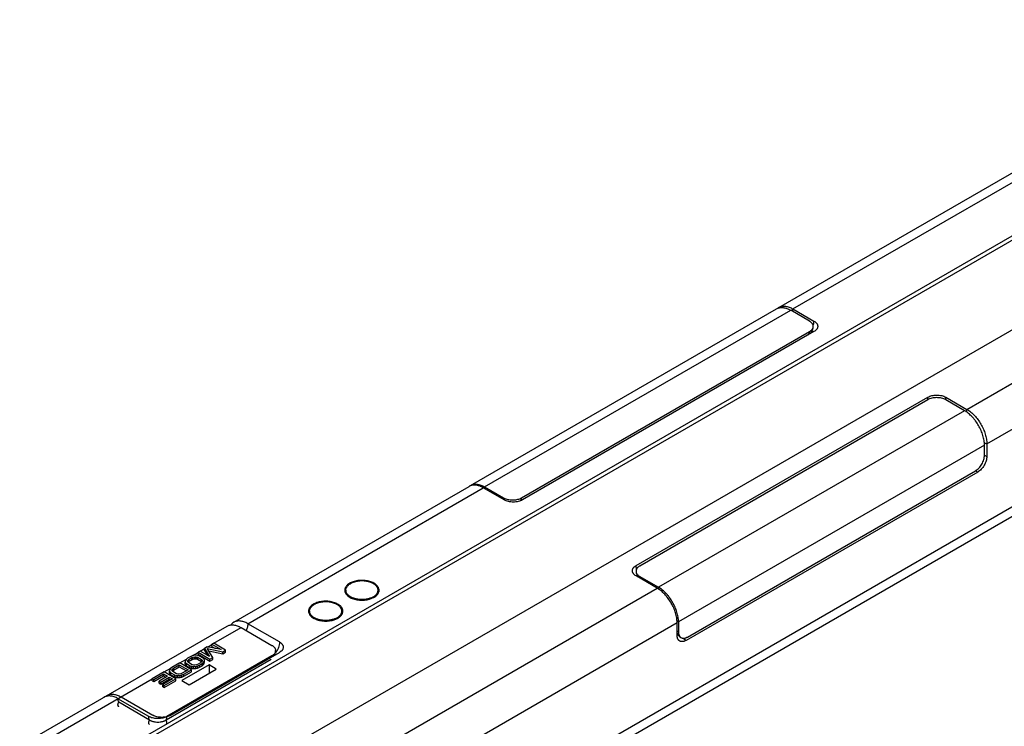
# Model space of a CAD drawing. Units: inches. Extents: x 0.4 to 16.6, y 0.6 to 10.4.
# Drawn here: x 12.2 to 13.5, y 7.8 to 8.7 of the extents above; entities that cross this region are included whole.
import ezdxf

# ---------------------------------------------------------------- set-up
doc = ezdxf.new("R2010")
doc.units = ezdxf.units.IN
doc.header["$LTSCALE"] = 0.935
doc.header["$MEASUREMENT"] = 0
doc.layers.get('0').update_dxf_attribs({"linetype": 'CONTINUOUS'})

msp = doc.modelspace()

# ---------------------------------------------------------------- linework, layer by layer
at = {"color": 7, "linetype": 'CONTINUOUS'}
for p, q in [((13.2046, 8.3515), (15.8899, 9.9019)), ((13.2227, 8.3497), (15.8971, 9.8938)), ((15.9309, 9.8446), (12.3407, 7.7718)), ((15.9311, 9.8391), (12.346, 7.7688)), ((16.0359, 9.784), (12.4457, 7.7112)), ((13.4468, 8.2204), (16.1212, 9.7645)), ((13.4724, 8.176), (16.1435, 9.7181)), ((12.4326, 7.4759), (16.2194, 9.6622)), ((12.4113, 7.4513), (16.2257, 9.6536)), ((12.8074, 8.1222), (13.2016, 8.3498)), ((12.8255, 8.1204), (13.2198, 8.348)), ((13.244, 8.334), (13.2198, 8.348)), ((13.2224, 8.3465), (13.2227, 8.3497)), ((13.2227, 8.3497), (13.2498, 8.3341)), ((12.873, 8.1064), (13.244, 8.3206)), ((13.2498, 8.3206), (12.8741, 8.1037)), ((13.0207, 8.0191), (13.3964, 8.236)), ((13.3965, 8.2336), (13.3964, 8.236)), ((13.4195, 8.2336), (13.4197, 8.236)), ((13.4197, 8.236), (13.4468, 8.2204)), ((13.3963, 8.2327), (13.0253, 8.0185)), ((13.4438, 8.2187), (13.4195, 8.2327)), ((13.4464, 8.2169), (13.4468, 8.2204)), ((13.4438, 8.2187), (13.0495, 7.9911)), ((13.4695, 8.1742), (13.0752, 7.9466)), ((13.4692, 8.1774), (13.4724, 8.176)), ((13.4695, 8.1613), (13.4695, 8.1742)), ((13.4724, 8.176), (13.4724, 8.1598)), ((13.4694, 8.1612), (13.4724, 8.1598)), ((13.4608, 8.1396), (13.0851, 7.9227)), ((13.0868, 7.927), (13.4578, 8.1412)), ((13.4587, 8.141), (13.4608, 8.1396)), ((12.5022, 7.946), (12.8056, 8.1212)), ((12.5204, 7.9442), (12.8237, 8.1194)), ((12.8508, 8.1037), (12.8237, 8.1194)), ((12.8255, 8.1204), (12.8498, 8.1064)), ((12.826, 8.118), (12.8255, 8.1204)), ((12.8498, 8.1064), (12.8516, 8.1055)), ((12.8503, 8.104), (12.8498, 8.1064)), ((13.0477, 7.99), (13.0207, 8.0057)), ((13.0253, 8.0051), (13.0495, 7.9911)), ((13.0258, 8.0027), (13.0253, 8.0051)), ((12.4795, 7.662), (13.0477, 7.99)), ((12.6465, 7.9862), (12.6458, 7.9846)), ((12.6466, 7.9873), (12.6466, 7.9836)), ((12.6493, 7.98), (12.6523, 7.978)), ((12.6514, 7.9797), (12.6499, 7.9808)), ((12.6821, 7.9789), (12.6834, 7.9797)), ((12.683, 7.9783), (12.6853, 7.9799)), ((12.6834, 7.9797), (12.6848, 7.9808)), ((12.6882, 7.9873), (12.6882, 7.9836)), ((12.689, 7.9847), (12.6883, 7.9862)), ((13.0501, 7.9884), (13.0495, 7.9911)), ((12.6771, 7.9759), (12.6802, 7.977)), ((12.6802, 7.977), (12.6824, 7.978)), ((12.5998, 7.9592), (12.5991, 7.9576)), ((12.5999, 7.9604), (12.5999, 7.9566)), ((12.6415, 7.9604), (12.6415, 7.9566)), ((12.6423, 7.9577), (12.6416, 7.9592)), ((12.5085, 7.6194), (13.0734, 7.9456)), ((12.5612, 7.9207), (12.5204, 7.9442)), ((12.6026, 7.9531), (12.6057, 7.9511)), ((12.6047, 7.9528), (12.6033, 7.9539)), ((12.6304, 7.9489), (12.6336, 7.95)), ((12.6336, 7.95), (12.6358, 7.951)), ((12.6354, 7.9519), (12.6367, 7.9528)), ((12.6364, 7.9514), (12.6386, 7.9529)), ((12.6367, 7.9528), (12.6382, 7.9539)), ((13.0732, 7.9484), (13.0752, 7.9466)), ((13.0734, 7.9294), (13.0734, 7.9456)), ((13.0752, 7.9466), (13.0752, 7.9337)), ((12.2265, 7.7868), (12.4936, 7.941)), ((12.4767, 7.919), (12.5117, 7.9392)), ((12.5117, 7.9392), (12.5514, 7.9163)), ((13.0733, 7.9353), (13.0752, 7.9337)), ((12.4684, 7.9142), (12.474, 7.9174)), ((12.4765, 7.9192), (12.474, 7.9177)), ((12.474, 7.915), (12.474, 7.9177)), ((12.474, 7.9177), (12.486, 7.9108)), ((12.4918, 7.9103), (12.4765, 7.9192)), ((12.4212, 7.8264), (12.5612, 7.9072)), ((12.4479, 7.9024), (12.4563, 7.9072)), ((12.4509, 7.9033), (12.4486, 7.9027)), ((12.4539, 7.9035), (12.4509, 7.9033)), ((12.4561, 7.9032), (12.4539, 7.9035)), ((12.4581, 7.9025), (12.4561, 7.9032)), ((12.4588, 7.909), (12.4563, 7.9075)), ((12.4563, 7.9048), (12.4563, 7.9075)), ((12.4563, 7.9075), (12.4716, 7.8987)), ((12.4563, 7.9048), (12.4716, 7.896)), ((12.4709, 7.902), (12.4588, 7.909)), ((12.459, 7.9088), (12.4647, 7.9121)), ((12.4681, 7.9143), (12.4647, 7.9124)), ((12.4647, 7.9124), (12.4709, 7.902)), ((12.4647, 7.9097), (12.4647, 7.9124)), ((12.4647, 7.9097), (12.4684, 7.9034)), ((12.4754, 7.9008), (12.468, 7.9124)), ((12.468, 7.9124), (12.488, 7.9081)), ((12.486, 7.9108), (12.4681, 7.9143)), ((12.47, 7.9093), (12.488, 7.9054)), ((12.474, 7.915), (12.4789, 7.9122)), ((12.488, 7.9081), (12.4918, 7.9103)), ((12.488, 7.9054), (12.488, 7.9081)), ((12.488, 7.9054), (12.4918, 7.9076)), ((12.4918, 7.9076), (12.4918, 7.9103)), ((12.5504, 7.8982), (12.415, 7.8201)), ((12.5514, 7.9029), (12.4161, 7.8247)), ((12.4327, 7.8939), (12.4226, 7.888)), ((12.4245, 7.8869), (12.4321, 7.8913)), ((12.4321, 7.8886), (12.4321, 7.8913)), ((12.4321, 7.8913), (12.4435, 7.8847)), ((12.448, 7.885), (12.4327, 7.8939)), ((12.4329, 7.8937), (12.4415, 7.8987)), ((12.4704, 7.8912), (12.4354, 7.8709)), ((12.44, 7.897), (12.4396, 7.8952)), ((12.4396, 7.8952), (12.4401, 7.894)), ((12.4396, 7.8925), (12.4396, 7.8952)), ((12.4396, 7.8925), (12.4401, 7.8913)), ((12.441, 7.8983), (12.44, 7.897)), ((12.4401, 7.8913), (12.4401, 7.894)), ((12.4401, 7.894), (12.4413, 7.8928)), ((12.4401, 7.8913), (12.4413, 7.8901)), ((12.4428, 7.8997), (12.441, 7.8983)), ((12.4413, 7.8901), (12.4413, 7.8928)), ((12.4413, 7.8928), (12.4462, 7.89)), ((12.4462, 7.9017), (12.4428, 7.8997)), ((12.4428, 7.8963), (12.4434, 7.8974)), ((12.4429, 7.8953), (12.4428, 7.8963)), ((12.4438, 7.8943), (12.4429, 7.8953)), ((12.4434, 7.8974), (12.4448, 7.8986)), ((12.4434, 7.8947), (12.4434, 7.8974)), ((12.4434, 7.8947), (12.4448, 7.8959)), ((12.4487, 7.8914), (12.4438, 7.8943)), ((12.4448, 7.8986), (12.4481, 7.9005)), ((12.4448, 7.8959), (12.4448, 7.8986)), ((12.4448, 7.8959), (12.4481, 7.8978)), ((12.4486, 7.9027), (12.4462, 7.9017)), ((12.4481, 7.9005), (12.4501, 7.9013)), ((12.4481, 7.8978), (12.4481, 7.9005)), ((12.4481, 7.8978), (12.4501, 7.8986)), ((12.4504, 7.8909), (12.4487, 7.8914)), ((12.4501, 7.9013), (12.4521, 7.9017)), ((12.4501, 7.8986), (12.4501, 7.9013)), ((12.4501, 7.8986), (12.4521, 7.899)), ((12.4522, 7.8909), (12.4504, 7.8909)), ((12.4521, 7.899), (12.4521, 7.9017)), ((12.4521, 7.9017), (12.4539, 7.9016)), ((12.4521, 7.899), (12.4539, 7.8989)), ((12.4542, 7.8912), (12.4522, 7.8909)), ((12.4539, 7.8989), (12.4539, 7.9016)), ((12.4539, 7.9016), (12.4556, 7.9011)), ((12.4539, 7.8989), (12.4556, 7.8984)), ((12.4562, 7.892), (12.4542, 7.8912)), ((12.4556, 7.8984), (12.4556, 7.9011)), ((12.4556, 7.9011), (12.4605, 7.8983)), ((12.4556, 7.8984), (12.4605, 7.8956)), ((12.4557, 7.8898), (12.4581, 7.8909)), ((12.4595, 7.8939), (12.4562, 7.892)), ((12.463, 7.8997), (12.4581, 7.9025)), ((12.4581, 7.8909), (12.4615, 7.8928)), ((12.4581, 7.8882), (12.4581, 7.8909)), ((12.4609, 7.8951), (12.4595, 7.8939)), ((12.4605, 7.8956), (12.4605, 7.8983)), ((12.4605, 7.8983), (12.4614, 7.8973)), ((12.4605, 7.8956), (12.4609, 7.8951)), ((12.4615, 7.8962), (12.4609, 7.8951)), ((12.4614, 7.8973), (12.4615, 7.8962)), ((12.4614, 7.896), (12.4614, 7.8973)), ((12.4615, 7.8928), (12.4633, 7.8942)), ((12.4615, 7.8901), (12.4615, 7.8928)), ((12.4615, 7.8901), (12.4633, 7.8915)), ((12.4642, 7.8985), (12.463, 7.8997)), ((12.4633, 7.8942), (12.4643, 7.8956)), ((12.4633, 7.8915), (12.4633, 7.8942)), ((12.4633, 7.8915), (12.4643, 7.8929)), ((12.4647, 7.8973), (12.4642, 7.8985)), ((12.4643, 7.8956), (12.4647, 7.8973)), ((12.4643, 7.8929), (12.4643, 7.8956)), ((12.4643, 7.8929), (12.4647, 7.8946)), ((12.4647, 7.8946), (12.4647, 7.8973)), ((12.4704, 7.8912), (12.4704, 7.8804)), ((12.4798, 7.8858), (12.4704, 7.8912)), ((12.4716, 7.8987), (12.4754, 7.9008)), ((12.4716, 7.896), (12.4716, 7.8987)), ((12.4716, 7.896), (12.4754, 7.8981)), ((12.4754, 7.8981), (12.4754, 7.9008)), ((12.5513, 7.9014), (12.5514, 7.9029)), ((12.4125, 7.8822), (12.3973, 7.8734)), ((12.3993, 7.8723), (12.4119, 7.8796)), ((12.4119, 7.8769), (12.4119, 7.8796)), ((12.4119, 7.8796), (12.4171, 7.8766)), ((12.4278, 7.8734), (12.4125, 7.8822)), ((12.4127, 7.8821), (12.4213, 7.887)), ((12.4198, 7.8853), (12.4194, 7.8836)), ((12.4194, 7.8836), (12.4198, 7.8823)), ((12.4194, 7.8809), (12.4194, 7.8836)), ((12.4194, 7.8809), (12.4198, 7.8796)), ((12.4208, 7.8866), (12.4198, 7.8853)), ((12.4198, 7.8796), (12.4198, 7.8823)), ((12.4198, 7.8823), (12.4211, 7.8811)), ((12.4198, 7.8796), (12.4211, 7.8784)), ((12.4226, 7.888), (12.4208, 7.8866)), ((12.4211, 7.8784), (12.4211, 7.8811)), ((12.4211, 7.8811), (12.4259, 7.8783)), ((12.4211, 7.8784), (12.4259, 7.8756)), ((12.4226, 7.8846), (12.4232, 7.8857)), ((12.4227, 7.8836), (12.4226, 7.8846)), ((12.4236, 7.8826), (12.4227, 7.8836)), ((12.4232, 7.8857), (12.4245, 7.8869)), ((12.4232, 7.8831), (12.4232, 7.8857)), ((12.4232, 7.8831), (12.4245, 7.8842)), ((12.4285, 7.8798), (12.4236, 7.8826)), ((12.4245, 7.8842), (12.4321, 7.8886)), ((12.4245, 7.8842), (12.4245, 7.8869)), ((12.4259, 7.8756), (12.4259, 7.8783)), ((12.4259, 7.8783), (12.428, 7.8776)), ((12.4302, 7.8793), (12.4285, 7.8798)), ((12.432, 7.8792), (12.4302, 7.8793)), ((12.4339, 7.8795), (12.432, 7.8792)), ((12.4321, 7.8886), (12.4412, 7.8834)), ((12.4331, 7.8776), (12.4355, 7.8782)), ((12.4359, 7.8803), (12.4339, 7.8795)), ((12.4355, 7.8782), (12.4379, 7.8792)), ((12.4355, 7.8755), (12.4355, 7.8782)), ((12.4435, 7.8847), (12.4359, 7.8803)), ((12.4379, 7.8792), (12.448, 7.885)), ((12.4379, 7.8765), (12.448, 7.8823)), ((12.4379, 7.8765), (12.4379, 7.8792)), ((12.4413, 7.8901), (12.4462, 7.8873)), ((12.4448, 7.8656), (12.4798, 7.8858)), ((12.4462, 7.8873), (12.4462, 7.89)), ((12.4462, 7.89), (12.4482, 7.8893)), ((12.4462, 7.8873), (12.4482, 7.8866)), ((12.448, 7.8823), (12.448, 7.885)), ((12.4482, 7.8866), (12.4482, 7.8893)), ((12.4482, 7.8893), (12.4504, 7.889)), ((12.4482, 7.8866), (12.4504, 7.8863)), ((12.4504, 7.889), (12.4534, 7.8892)), ((12.4504, 7.8863), (12.4504, 7.889)), ((12.4504, 7.8863), (12.4534, 7.8865)), ((12.4534, 7.8892), (12.4557, 7.8898)), ((12.4534, 7.8865), (12.4534, 7.8892)), ((12.4534, 7.8865), (12.4557, 7.8871)), ((12.4557, 7.8871), (12.4557, 7.8898)), ((12.4557, 7.8871), (12.4581, 7.8882)), ((12.4581, 7.8882), (12.4615, 7.8901)), ((12.2555, 7.7913), (12.3973, 7.8732)), ((12.3973, 7.8707), (12.3973, 7.8734)), ((12.3973, 7.8734), (12.3993, 7.8723)), ((12.3973, 7.8707), (12.3993, 7.8696)), ((12.3993, 7.8696), (12.4119, 7.8769)), ((12.3993, 7.8696), (12.3993, 7.8723)), ((12.4171, 7.8766), (12.4062, 7.8703)), ((12.4062, 7.8676), (12.4062, 7.8703)), ((12.4062, 7.8703), (12.4081, 7.8691)), ((12.4062, 7.8676), (12.4081, 7.8665)), ((12.4081, 7.8691), (12.4191, 7.8755)), ((12.4081, 7.8665), (12.4191, 7.8728)), ((12.4081, 7.8665), (12.4081, 7.8691)), ((12.4233, 7.873), (12.4107, 7.8657)), ((12.4107, 7.863), (12.4107, 7.8657)), ((12.4107, 7.8657), (12.4126, 7.8646)), ((12.4119, 7.8769), (12.4148, 7.8753)), ((12.4126, 7.8646), (12.4278, 7.8734)), ((12.4126, 7.8619), (12.4278, 7.8707)), ((12.4191, 7.8728), (12.4191, 7.8755)), ((12.4191, 7.8755), (12.4233, 7.873)), ((12.4191, 7.8728), (12.421, 7.8717)), ((12.4259, 7.8756), (12.428, 7.8749)), ((12.4278, 7.8707), (12.4278, 7.8734)), ((12.428, 7.8749), (12.428, 7.8776)), ((12.428, 7.8776), (12.4301, 7.8773)), ((12.428, 7.8749), (12.4301, 7.8747)), ((12.4301, 7.8773), (12.4331, 7.8776)), ((12.4301, 7.8747), (12.4301, 7.8773)), ((12.4301, 7.8747), (12.4331, 7.8749)), ((12.4331, 7.8749), (12.4331, 7.8776)), ((12.4331, 7.8749), (12.4355, 7.8755)), ((12.4354, 7.8709), (12.4448, 7.8656)), ((12.4355, 7.8755), (12.4379, 7.8765)), ((12.4107, 7.863), (12.4126, 7.8619)), ((12.4126, 7.8619), (12.4126, 7.8646)), ((12.3927, 7.8247), (12.3531, 7.8476)), ((12.3938, 7.8201), (12.3541, 7.843)), ((12.357, 7.8499), (12.3979, 7.8264)), ((12.4161, 7.8247), (12.4147, 7.824))]:
    msp.add_line(p, q, dxfattribs=at)
for centre, radius, start, end in [((13.2107, 8.341), 0.0122, 120.0271, 129.7582), ((13.4167, 8.2364), 0.0204, 188.0008, 190.0124), ((13.3993, 8.2364), 0.0204, 349.7148, 351.9925), ((13.4713, 8.157), 0.0204, 229.9878, 231.9996), ((12.8134, 8.1117), 0.0121, 120.0011, 122.7218), ((13.0369, 8.0131), 0.0165, 187.0445, 204.5626), ((13.0369, 8.0132), 0.0165, 204.5789, 212.331), ((12.6624, 7.9778), 0.0214, 118.4296, 119.9897), ((12.6549, 7.9882), 0.00977, 208.9925, 212.4793), ((12.6551, 7.9809), 0.0101, 147.0563, 148.7583), ((12.6549, 7.9836), 0.00827, 180.0025, 184.3347), ((12.6535, 7.9836), 0.00694, 179.9985, 184.7886), ((12.6553, 7.9885), 0.0103, 212.4563, 214.0575), ((12.6799, 7.9836), 0.00826, 356.1799, 359.9995), ((12.6812, 7.9836), 0.00695, 355.5815, 359.9948), ((12.6798, 7.9882), 0.00985, 327.9854, 330.7497), ((12.6158, 7.9509), 0.0214, 118.4296, 119.9897), ((12.6723, 7.9969), 0.0215, 298.1769, 299.9862), ((12.6082, 7.9612), 0.00977, 208.9925, 212.4793), ((12.6085, 7.954), 0.0101, 147.0563, 148.7583), ((12.6082, 7.9566), 0.00827, 180.0025, 184.3347), ((12.6069, 7.9566), 0.00694, 179.9985, 184.7886), ((12.6086, 7.9615), 0.0103, 212.4563, 214.0575), ((12.6332, 7.9566), 0.00826, 356.1799, 359.9995), ((12.6346, 7.9566), 0.00695, 355.5815, 359.9948), ((12.6332, 7.9613), 0.00985, 327.9854, 330.7497), ((12.6256, 7.97), 0.0215, 298.1769, 299.9862), ((13.088, 7.9397), 0.0165, 207.6282, 215.4468), ((13.088, 7.9397), 0.0165, 215.4662, 232.9539), ((12.5408, 7.9096), 0.0155, 337.0349, 342.8241), ((12.547, 7.9014), 0.0093, 16.6788, 23.3084), ((12.5408, 7.9096), 0.0154, 342.8246, 359.9918), ((12.4025, 7.8247), 0.0135, 358.3089, 0.0098)]:
    msp.add_arc(centre, radius, start, end, dxfattribs=at)
for points, knots in [([(13.2016, 8.3498), (13.2022, 8.3502), (13.2035, 8.3508), (13.2055, 8.3513), (13.2077, 8.3516), (13.21, 8.3515), (13.2124, 8.3511), (13.2148, 8.3504), (13.2173, 8.3494), (13.219, 8.3485), (13.2198, 8.348)], [0, 0, 0, 0, 0.108013, 0.218063, 0.332007, 0.451359, 0.577262, 0.710502, 0.851475, 1, 1, 1, 1]), ([(13.2046, 8.3515), (13.2052, 8.3519), (13.2065, 8.3525), (13.2085, 8.353), (13.2107, 8.3533), (13.213, 8.3532), (13.2154, 8.3528), (13.2178, 8.3521), (13.2203, 8.3511), (13.2219, 8.3502), (13.2227, 8.3497)], [0, 0, 0, 0, 0.108013, 0.218063, 0.332001, 0.451361, 0.57728, 0.710494, 0.851416, 1, 1, 1, 1]), ([(13.2488, 8.3266), (13.2488, 8.327), (13.2489, 8.3277), (13.2487, 8.3287), (13.2484, 8.3297), (13.2478, 8.3307), (13.2471, 8.3316), (13.2462, 8.3325), (13.2452, 8.3333), (13.2444, 8.3338), (13.244, 8.334)], [0, 0, 0, 0, 0.109036, 0.218906, 0.331995, 0.450325, 0.575482, 0.708565, 0.850135, 1, 1, 1, 1]), ([(13.244, 8.3206), (13.2447, 8.321), (13.2459, 8.3218), (13.2472, 8.3231), (13.2479, 8.3241), (13.2484, 8.325), (13.2487, 8.3258), (13.2488, 8.3264), (13.2488, 8.3266)], [0, 0, 0, 0, 0.286826, 0.546265, 0.666586, 0.781538, 0.892227, 1, 1, 1, 1]), ([(13.2446, 8.3175), (13.2452, 8.3182), (13.2462, 8.3195), (13.2475, 8.3217), (13.2484, 8.3241), (13.2487, 8.3258), (13.2488, 8.3266)], [0, 0, 0, 0, 0.249954, 0.499919, 0.750084, 1, 1, 1, 1]), ([(13.2488, 8.328), (13.2491, 8.329), (13.2496, 8.3311), (13.2498, 8.3331), (13.2498, 8.3341)], [0, 0, 0, 0, 0.519876, 1, 1, 1, 1]), ([(13.2498, 8.3341), (13.2505, 8.3337), (13.2516, 8.333), (13.2527, 8.3319), (13.2534, 8.3311), (13.254, 8.3302), (13.2543, 8.3293), (13.2546, 8.3283), (13.2546, 8.3277), (13.2546, 8.3274)], [0, 0, 0, 0, 0.289281, 0.422547, 0.548495, 0.667894, 0.78187, 0.891954, 1, 1, 1, 1]), ([(13.2546, 8.3274), (13.2546, 8.3271), (13.2546, 8.3264), (13.2543, 8.3255), (13.254, 8.3246), (13.2534, 8.3237), (13.2527, 8.3229), (13.2516, 8.3218), (13.2505, 8.3211), (13.2498, 8.3206)], [0, 0, 0, 0, 0.108047, 0.218131, 0.332106, 0.451505, 0.577452, 0.710718, 1, 1, 1, 1]), ([(13.2428, 8.3164), (13.2431, 8.317), (13.2436, 8.318), (13.2439, 8.3194), (13.244, 8.3202), (13.244, 8.3206)], [0, 0, 0, 0, 0.472561, 0.729335, 1, 1, 1, 1]), ([(13.4195, 8.2327), (13.4187, 8.2332), (13.417, 8.234), (13.4142, 8.2348), (13.4111, 8.2354), (13.4079, 8.2355), (13.4047, 8.2354), (13.4017, 8.2348), (13.3988, 8.234), (13.3971, 8.2332), (13.3963, 8.2327)], [0, 0, 0, 0, 0.114145, 0.237332, 0.366975, 0.500001, 0.633026, 0.762668, 0.885856, 1, 1, 1, 1]), ([(13.3964, 8.236), (13.3972, 8.2365), (13.3989, 8.2373), (13.4017, 8.2382), (13.4048, 8.2387), (13.408, 8.2389), (13.4112, 8.2387), (13.4143, 8.2382), (13.4171, 8.2373), (13.4189, 8.2365), (13.4197, 8.236)], [0, 0, 0, 0, 0.114157, 0.237324, 0.366975, 0.499999, 0.633024, 0.762675, 0.885842, 1, 1, 1, 1]), ([(13.4468, 8.2204), (13.4485, 8.2194), (13.452, 8.217), (13.4568, 8.2125), (13.4612, 8.2072), (13.465, 8.2013), (13.4682, 8.195), (13.4706, 8.1886), (13.4721, 8.1822), (13.4724, 8.178), (13.4724, 8.176)], [0, 0, 0, 0, 0.114157, 0.237325, 0.366975, 0.499999, 0.633023, 0.762674, 0.885842, 1, 1, 1, 1]), ([(13.4695, 8.1742), (13.4695, 8.1752), (13.4694, 8.1773), (13.469, 8.1803), (13.4684, 8.1835), (13.4675, 8.1867), (13.4664, 8.19), (13.4647, 8.1943), (13.462, 8.1996), (13.4588, 8.2045), (13.4559, 8.2082), (13.4537, 8.2108), (13.4513, 8.2131), (13.4488, 8.2152), (13.4464, 8.2171), (13.4446, 8.2182), (13.4438, 8.2187)], [0, 0, 0, 0, 0.055818, 0.114192, 0.17481, 0.23738, 0.301581, 0.367033, 0.500001, 0.632969, 0.698421, 0.762622, 0.825191, 0.885809, 0.944182, 1, 1, 1, 1]), ([(13.4578, 8.1412), (13.4586, 8.1417), (13.4602, 8.1428), (13.4624, 8.1448), (13.4644, 8.1472), (13.4661, 8.1498), (13.4675, 8.1527), (13.4686, 8.1556), (13.4693, 8.1585), (13.4695, 8.1604), (13.4695, 8.1613)], [0, 0, 0, 0, 0.114144, 0.237331, 0.366973, 0.499998, 0.633024, 0.762666, 0.885855, 1, 1, 1, 1]), ([(13.4724, 8.1598), (13.4724, 8.1589), (13.4723, 8.1569), (13.4716, 8.154), (13.4705, 8.1511), (13.4691, 8.1483), (13.4673, 8.1456), (13.4653, 8.1432), (13.4631, 8.1411), (13.4616, 8.14), (13.4608, 8.1396)], [0, 0, 0, 0, 0.114158, 0.237326, 0.366978, 0.500002, 0.633025, 0.762676, 0.885843, 1, 1, 1, 1]), ([(12.8237, 8.1194), (12.8229, 8.1198), (12.8213, 8.1207), (12.8188, 8.1217), (12.8163, 8.1224), (12.814, 8.1228), (12.8117, 8.1229), (12.8095, 8.1227), (12.8074, 8.1221), (12.8062, 8.1215), (12.8056, 8.1212)], [0, 0, 0, 0, 0.148584, 0.289506, 0.42272, 0.548639, 0.667999, 0.781937, 0.891987, 1, 1, 1, 1]), ([(12.8074, 8.1222), (12.808, 8.1226), (12.8092, 8.1231), (12.8113, 8.1237), (12.8135, 8.124), (12.8158, 8.1239), (12.8181, 8.1235), (12.8206, 8.1228), (12.8231, 8.1217), (12.8247, 8.1209), (12.8255, 8.1204)], [0, 0, 0, 0, 0.108013, 0.218063, 0.332007, 0.451359, 0.577262, 0.710502, 0.851475, 1, 1, 1, 1]), ([(12.8516, 8.1055), (12.8524, 8.1052), (12.8541, 8.1046), (12.8568, 8.104), (12.8597, 8.1036), (12.8626, 8.1036), (12.8655, 8.1039), (12.8682, 8.1044), (12.8707, 8.1052), (12.8723, 8.106), (12.873, 8.1064)], [0, 0, 0, 0, 0.119444, 0.245567, 0.376063, 0.508228, 0.639276, 0.766469, 0.887407, 1, 1, 1, 1]), ([(12.8719, 8.1026), (12.8721, 8.1028), (12.8724, 8.1036), (12.8728, 8.1049), (12.873, 8.1059), (12.873, 8.1064)], [0, 0, 0, 0, 0.232073, 0.602094, 1, 1, 1, 1]), ([(12.8741, 8.1037), (12.8733, 8.1033), (12.8716, 8.1025), (12.8687, 8.1016), (12.8657, 8.1011), (12.8625, 8.1009), (12.8593, 8.1011), (12.8562, 8.1016), (12.8533, 8.1025), (12.8516, 8.1033), (12.8508, 8.1037)], [0, 0, 0, 0, 0.114157, 0.237324, 0.366975, 0.499999, 0.633024, 0.762675, 0.885842, 1, 1, 1, 1]), ([(13.0158, 8.0124), (13.0158, 8.0127), (13.0159, 8.0133), (13.0161, 8.0143), (13.0165, 8.0152), (13.0171, 8.0161), (13.0178, 8.0169), (13.0189, 8.018), (13.0199, 8.0187), (13.0207, 8.0191)], [0, 0, 0, 0, 0.108071, 0.218142, 0.332085, 0.45145, 0.577375, 0.71064, 1, 1, 1, 1]), ([(13.0253, 8.0185), (13.0249, 8.0183), (13.0241, 8.0178), (13.0231, 8.017), (13.0222, 8.0161), (13.0215, 8.0151), (13.021, 8.0142), (13.0206, 8.0132), (13.0205, 8.0121), (13.0205, 8.0115), (13.0205, 8.0111)], [0, 0, 0, 0, 0.149865, 0.291434, 0.424517, 0.549674, 0.668004, 0.781094, 0.890964, 1, 1, 1, 1]), ([(13.0212, 8.0146), (13.0211, 8.0154), (13.0208, 8.0169), (13.0207, 8.0184), (13.0207, 8.0191)], [0, 0, 0, 0, 0.516221, 1, 1, 1, 1]), ([(13.0207, 8.0057), (13.0199, 8.0061), (13.0189, 8.0068), (13.0178, 8.0079), (13.0171, 8.0087), (13.0165, 8.0096), (13.0161, 8.0105), (13.0159, 8.0114), (13.0158, 8.0121), (13.0158, 8.0124)], [0, 0, 0, 0, 0.289203, 0.422469, 0.548439, 0.667872, 0.78188, 0.891977, 1, 1, 1, 1]), ([(13.0205, 8.0111), (13.0205, 8.0108), (13.0207, 8.0103), (13.021, 8.0094), (13.0214, 8.0086), (13.0222, 8.0075), (13.0234, 8.0063), (13.0246, 8.0055), (13.0253, 8.0051)], [0, 0, 0, 0, 0.107773, 0.218462, 0.333414, 0.453734, 0.713173, 1, 1, 1, 1]), ([(12.6518, 7.9964), (12.6508, 7.9958), (12.6494, 7.9949), (12.6479, 7.9934), (12.6469, 7.9923), (12.6462, 7.9911), (12.6457, 7.9899), (12.6453, 7.9886), (12.6453, 7.9878), (12.6453, 7.9873)], [0, 0, 0, 0, 0.289284, 0.422546, 0.548496, 0.667896, 0.781869, 0.891952, 1, 1, 1, 1]), ([(12.6466, 7.9873), (12.6466, 7.9875), (12.6466, 7.9879), (12.6467, 7.9885), (12.6468, 7.9891), (12.647, 7.9897), (12.6472, 7.9903), (12.6476, 7.991), (12.6482, 7.992), (12.649, 7.993), (12.6501, 7.9941), (12.6513, 7.995), (12.6522, 7.9956), (12.6527, 7.9958)], [0, 0, 0, 0, 0.053911, 0.10808, 0.162759, 0.21819, 0.274596, 0.332179, 0.451504, 0.577392, 0.710574, 0.851441, 1, 1, 1, 1]), ([(12.6895, 7.9873), (12.6895, 7.988), (12.6893, 7.9892), (12.6886, 7.9911), (12.6874, 7.9928), (12.6859, 7.9944), (12.6839, 7.9959), (12.6816, 7.9972), (12.679, 7.9983), (12.6761, 7.9991), (12.6731, 7.9997), (12.67, 8.0001), (12.6668, 8.0001), (12.6636, 8), (12.6605, 7.9995), (12.6575, 7.9988), (12.6548, 7.9979), (12.6531, 7.9971), (12.6523, 7.9967)], [0, 0, 0, 0, 0.042791, 0.087303, 0.13494, 0.18662, 0.242765, 0.303371, 0.3681, 0.436359, 0.507365, 0.580204, 0.653881, 0.727365, 0.799634, 0.869716, 0.93674, 1, 1, 1, 1]), ([(12.6882, 7.9873), (12.6882, 7.9876), (12.6881, 7.9881), (12.6881, 7.9887), (12.6879, 7.9893), (12.6877, 7.99), (12.6873, 7.9908), (12.6868, 7.9917), (12.6862, 7.9925), (12.6855, 7.9933), (12.6847, 7.994), (12.6838, 7.9947), (12.6828, 7.9954), (12.6817, 7.9961), (12.6806, 7.9966), (12.6793, 7.9972), (12.6781, 7.9977), (12.6767, 7.9981), (12.6753, 7.9984), (12.6739, 7.9988), (12.6719, 7.9991), (12.6694, 7.9993), (12.6669, 7.9994), (12.6648, 7.9993), (12.6633, 7.9991), (12.6618, 7.9989), (12.6604, 7.9987), (12.659, 7.9983), (12.6576, 7.9979), (12.6563, 7.9975), (12.655, 7.997), (12.6538, 7.9965), (12.6531, 7.996), (12.6527, 7.9958)], [0, 0, 0, 0, 0.021324, 0.032063, 0.042887, 0.064885, 0.087521, 0.110962, 0.13534, 0.160754, 0.18727, 0.214924, 0.243725, 0.273656, 0.304681, 0.336743, 0.36977, 0.403676, 0.438364, 0.473725, 0.509644, 0.582643, 0.656348, 0.693143, 0.729717, 0.765939, 0.801686, 0.836835, 0.871274, 0.904897, 0.93761, 0.969338, 1, 1, 1, 1]), ([(12.6453, 7.9873), (12.6453, 7.9867), (12.6455, 7.9853), (12.646, 7.9841), (12.6463, 7.9835)], [0, 0, 0, 0, 0.488907, 1, 1, 1, 1]), ([(12.6499, 7.9808), (12.6497, 7.9811), (12.6492, 7.9815), (12.6485, 7.9823), (12.6479, 7.9831), (12.6474, 7.9839), (12.6471, 7.9848), (12.6468, 7.9856), (12.6466, 7.9865), (12.6466, 7.9871), (12.6466, 7.9873)], [0, 0, 0, 0, 0.141009, 0.276312, 0.40627, 0.531413, 0.652434, 0.770188, 0.885676, 1, 1, 1, 1]), ([(12.6468, 7.9827), (12.647, 7.9825), (12.6477, 7.9815), (12.6486, 7.9806), (12.6493, 7.98)], [0, 0, 0, 0, 0.237681, 1, 1, 1, 1]), ([(12.6821, 7.9789), (12.6816, 7.9786), (12.6805, 7.978), (12.6787, 7.9773), (12.6768, 7.9766), (12.6749, 7.9761), (12.6728, 7.9757), (12.6707, 7.9755), (12.6686, 7.9753), (12.6664, 7.9753), (12.6643, 7.9755), (12.6621, 7.9757), (12.6601, 7.9761), (12.6581, 7.9766), (12.6562, 7.9772), (12.6545, 7.9779), (12.6528, 7.9787), (12.6518, 7.9794), (12.6514, 7.9797)], [0, 0, 0, 0, 0.056389, 0.115444, 0.17688, 0.240357, 0.305477, 0.371804, 0.438877, 0.506214, 0.57333, 0.639745, 0.704994, 0.768637, 0.830275, 0.889558, 0.946201, 1, 1, 1, 1]), ([(12.6848, 7.9808), (12.6851, 7.9811), (12.6856, 7.9815), (12.6863, 7.9823), (12.6869, 7.9831), (12.6873, 7.9839), (12.6877, 7.9848), (12.688, 7.9856), (12.6881, 7.9865), (12.6882, 7.9871), (12.6882, 7.9873)], [0, 0, 0, 0, 0.141004, 0.276309, 0.406268, 0.531411, 0.652432, 0.770188, 0.885675, 1, 1, 1, 1]), ([(12.6853, 7.9799), (12.6856, 7.9801), (12.6867, 7.981), (12.6876, 7.9821), (12.6882, 7.983)], [0, 0, 0, 0, 0.265694, 1, 1, 1, 1]), ([(12.6884, 7.9834), (12.6888, 7.984), (12.6892, 7.985), (12.6895, 7.9863), (12.6895, 7.987), (12.6895, 7.9873)], [0, 0, 0, 0, 0.510731, 0.756826, 1, 1, 1, 1]), ([(13.0734, 7.9456), (13.0734, 7.9476), (13.073, 7.9518), (13.0716, 7.9582), (13.0692, 7.9647), (13.066, 7.9709), (13.0621, 7.9768), (13.0577, 7.9821), (13.053, 7.9866), (13.0495, 7.989), (13.0477, 7.99)], [0, 0, 0, 0, 0.114158, 0.237326, 0.366977, 0.500001, 0.633025, 0.762675, 0.885843, 1, 1, 1, 1]), ([(13.0752, 7.9466), (13.0752, 7.9476), (13.0751, 7.9496), (13.0748, 7.9527), (13.0741, 7.9559), (13.0733, 7.9591), (13.0722, 7.9624), (13.0705, 7.9667), (13.0678, 7.972), (13.0646, 7.9769), (13.0617, 7.9806), (13.0594, 7.9832), (13.057, 7.9855), (13.0546, 7.9876), (13.0521, 7.9895), (13.0504, 7.9906), (13.0495, 7.9911)], [0, 0, 0, 0, 0.055818, 0.114192, 0.17481, 0.23738, 0.301581, 0.367033, 0.500001, 0.632969, 0.698421, 0.762622, 0.825191, 0.885809, 0.944182, 1, 1, 1, 1]), ([(12.6051, 7.9694), (12.6041, 7.9689), (12.6028, 7.9679), (12.6012, 7.9665), (12.6003, 7.9653), (12.5995, 7.9641), (12.599, 7.9629), (12.5987, 7.9617), (12.5986, 7.9608), (12.5986, 7.9604)], [0, 0, 0, 0, 0.289284, 0.422546, 0.548496, 0.667896, 0.781869, 0.891952, 1, 1, 1, 1]), ([(12.5999, 7.9604), (12.5999, 7.9606), (12.5999, 7.961), (12.6, 7.9616), (12.6001, 7.9622), (12.6003, 7.9627), (12.6005, 7.9633), (12.6009, 7.9641), (12.6015, 7.965), (12.6024, 7.9661), (12.6034, 7.9671), (12.6047, 7.9681), (12.6055, 7.9686), (12.606, 7.9689)], [0, 0, 0, 0, 0.053911, 0.10808, 0.162759, 0.21819, 0.274596, 0.332179, 0.451504, 0.577392, 0.710574, 0.851441, 1, 1, 1, 1]), ([(12.6428, 7.9604), (12.6428, 7.961), (12.6427, 7.9623), (12.6419, 7.9641), (12.6408, 7.9659), (12.6392, 7.9675), (12.6372, 7.969), (12.6349, 7.9702), (12.6323, 7.9713), (12.6295, 7.9722), (12.6265, 7.9728), (12.6233, 7.9731), (12.6201, 7.9732), (12.6169, 7.973), (12.6138, 7.9726), (12.6109, 7.9719), (12.6081, 7.9709), (12.6064, 7.9701), (12.6056, 7.9697)], [0, 0, 0, 0, 0.042791, 0.087303, 0.13494, 0.18662, 0.242765, 0.303371, 0.3681, 0.436359, 0.507365, 0.580204, 0.653881, 0.727365, 0.799634, 0.869716, 0.93674, 1, 1, 1, 1]), ([(12.6415, 7.9604), (12.6415, 7.9607), (12.6415, 7.9611), (12.6414, 7.9617), (12.6413, 7.9623), (12.641, 7.963), (12.6406, 7.9639), (12.6401, 7.9647), (12.6395, 7.9656), (12.6388, 7.9663), (12.638, 7.9671), (12.6371, 7.9678), (12.6361, 7.9685), (12.635, 7.9691), (12.6339, 7.9697), (12.6327, 7.9702), (12.6314, 7.9707), (12.6301, 7.9711), (12.6287, 7.9715), (12.6272, 7.9718), (12.6253, 7.9721), (12.6227, 7.9724), (12.6202, 7.9724), (12.6182, 7.9723), (12.6167, 7.9722), (12.6152, 7.972), (12.6137, 7.9717), (12.6123, 7.9714), (12.6109, 7.971), (12.6096, 7.9706), (12.6083, 7.9701), (12.6071, 7.9695), (12.6064, 7.9691), (12.606, 7.9689)], [0, 0, 0, 0, 0.021324, 0.032063, 0.042887, 0.064885, 0.087521, 0.110962, 0.13534, 0.160754, 0.18727, 0.214924, 0.243725, 0.273656, 0.304681, 0.336743, 0.36977, 0.403676, 0.438364, 0.473725, 0.509644, 0.582643, 0.656348, 0.693143, 0.729717, 0.765939, 0.801686, 0.836835, 0.871274, 0.904897, 0.93761, 0.969338, 1, 1, 1, 1]), ([(12.6523, 7.978), (12.6532, 7.9775), (12.655, 7.9767), (12.6578, 7.9758), (12.6609, 7.9751), (12.6642, 7.9747), (12.6675, 7.9745), (12.6708, 7.9747), (12.674, 7.9751), (12.6761, 7.9756), (12.6771, 7.9759)], [0, 0, 0, 0, 0.112578, 0.232018, 0.356921, 0.485605, 0.616201, 0.746753, 0.875307, 1, 1, 1, 1]), ([(12.5986, 7.9604), (12.5986, 7.9597), (12.5988, 7.9584), (12.5993, 7.9571), (12.5997, 7.9565)], [0, 0, 0, 0, 0.488907, 1, 1, 1, 1]), ([(12.6033, 7.9539), (12.603, 7.9541), (12.6025, 7.9546), (12.6018, 7.9554), (12.6012, 7.9562), (12.6008, 7.957), (12.6004, 7.9578), (12.6001, 7.9587), (12.6, 7.9595), (12.5999, 7.9601), (12.5999, 7.9604)], [0, 0, 0, 0, 0.141009, 0.276312, 0.40627, 0.531413, 0.652434, 0.770188, 0.885676, 1, 1, 1, 1]), ([(12.6001, 7.9558), (12.6003, 7.9555), (12.601, 7.9545), (12.6019, 7.9537), (12.6026, 7.9531)], [0, 0, 0, 0, 0.237681, 1, 1, 1, 1]), ([(12.6382, 7.9539), (12.6384, 7.9541), (12.6389, 7.9546), (12.6396, 7.9554), (12.6402, 7.9562), (12.6407, 7.957), (12.641, 7.9578), (12.6413, 7.9587), (12.6415, 7.9595), (12.6415, 7.9601), (12.6415, 7.9604)], [0, 0, 0, 0, 0.141004, 0.276309, 0.406268, 0.531411, 0.652432, 0.770188, 0.885675, 1, 1, 1, 1]), ([(12.6386, 7.9529), (12.6389, 7.9532), (12.64, 7.9541), (12.641, 7.9552), (12.6415, 7.9561)], [0, 0, 0, 0, 0.265694, 1, 1, 1, 1]), ([(12.6418, 7.9565), (12.6421, 7.9571), (12.6425, 7.9581), (12.6428, 7.9594), (12.6428, 7.9601), (12.6428, 7.9604)], [0, 0, 0, 0, 0.510731, 0.756826, 1, 1, 1, 1]), ([(12.4936, 7.941), (12.4942, 7.9414), (12.4955, 7.942), (12.4975, 7.9425), (12.4997, 7.9428), (12.502, 7.9427), (12.5044, 7.9423), (12.5068, 7.9416), (12.5093, 7.9406), (12.5109, 7.9397), (12.5117, 7.9392)], [0, 0, 0, 0, 0.108014, 0.218063, 0.332001, 0.451363, 0.577277, 0.710492, 0.851428, 1, 1, 1, 1]), ([(12.5022, 7.946), (12.5015, 7.9456), (12.5001, 7.9446), (12.4989, 7.9433), (12.4984, 7.9426)], [0, 0, 0, 0, 0.492932, 1, 1, 1, 1]), ([(12.5204, 7.9442), (12.5196, 7.9447), (12.5179, 7.9456), (12.5154, 7.9466), (12.513, 7.9473), (12.5106, 7.9477), (12.5083, 7.9478), (12.5061, 7.9475), (12.5041, 7.947), (12.5028, 7.9464), (12.5022, 7.946)], [0, 0, 0, 0, 0.148584, 0.289506, 0.42272, 0.548639, 0.667999, 0.781937, 0.891987, 1, 1, 1, 1]), ([(12.5204, 7.9442), (12.5204, 7.9435), (12.5203, 7.9421), (12.5199, 7.9399), (12.5192, 7.9377), (12.5187, 7.9362), (12.5183, 7.9355)], [0, 0, 0, 0, 0.230601, 0.476074, 0.733642, 1, 1, 1, 1]), ([(12.6354, 7.9519), (12.6349, 7.9516), (12.6338, 7.951), (12.632, 7.9503), (12.6302, 7.9497), (12.6282, 7.9492), (12.6262, 7.9488), (12.624, 7.9485), (12.6219, 7.9484), (12.6197, 7.9484), (12.6176, 7.9485), (12.6155, 7.9488), (12.6134, 7.9491), (12.6114, 7.9496), (12.6096, 7.9502), (12.6078, 7.951), (12.6062, 7.9518), (12.6052, 7.9524), (12.6047, 7.9528)], [0, 0, 0, 0, 0.056389, 0.115444, 0.17688, 0.240357, 0.305477, 0.371804, 0.438877, 0.506214, 0.57333, 0.639745, 0.704994, 0.768637, 0.830275, 0.889558, 0.946201, 1, 1, 1, 1]), ([(12.6057, 7.9511), (12.6065, 7.9506), (12.6083, 7.9498), (12.6112, 7.9488), (12.6143, 7.9481), (12.6175, 7.9477), (12.6208, 7.9476), (12.6241, 7.9477), (12.6273, 7.9482), (12.6294, 7.9486), (12.6304, 7.9489)], [0, 0, 0, 0, 0.112578, 0.232018, 0.356921, 0.485605, 0.616201, 0.746753, 0.875307, 1, 1, 1, 1]), ([(13.0768, 7.9219), (13.0766, 7.922), (13.076, 7.9224), (13.0753, 7.9231), (13.0748, 7.9239), (13.0743, 7.9248), (13.0739, 7.9258), (13.0735, 7.9274), (13.0734, 7.9286), (13.0734, 7.9294)], [0, 0, 0, 0, 0.108047, 0.218131, 0.332106, 0.451505, 0.577453, 0.710719, 1, 1, 1, 1]), ([(13.0752, 7.9337), (13.0752, 7.9329), (13.0753, 7.9315), (13.0758, 7.9298), (13.0763, 7.9286), (13.0768, 7.9278), (13.0774, 7.9271), (13.0778, 7.9267), (13.0781, 7.9265)], [0, 0, 0, 0, 0.286826, 0.546265, 0.666585, 0.781537, 0.892227, 1, 1, 1, 1]), ([(12.5514, 7.9163), (12.5518, 7.9161), (12.5525, 7.9157), (12.5535, 7.9149), (12.5543, 7.9141), (12.555, 7.9133), (12.5556, 7.9124), (12.556, 7.9115), (12.5562, 7.9106), (12.5562, 7.9099), (12.5562, 7.9096)], [0, 0, 0, 0, 0.148526, 0.289501, 0.422742, 0.548645, 0.667996, 0.78194, 0.891988, 1, 1, 1, 1]), ([(12.5612, 7.9207), (12.5612, 7.9195), (12.5609, 7.917), (12.5599, 7.9133), (12.5582, 7.9097), (12.5567, 7.9074), (12.5559, 7.9063)], [0, 0, 0, 0, 0.227783, 0.47653, 0.73743, 1, 1, 1, 1]), ([(12.5612, 7.9207), (12.5619, 7.9202), (12.563, 7.9195), (12.5641, 7.9184), (12.5648, 7.9176), (12.5654, 7.9167), (12.5658, 7.9158), (12.566, 7.9148), (12.566, 7.9142), (12.566, 7.9139)], [0, 0, 0, 0, 0.28936, 0.422625, 0.548551, 0.667916, 0.781859, 0.891929, 1, 1, 1, 1]), ([(13.0851, 7.9227), (13.0844, 7.9223), (13.0832, 7.9217), (13.0817, 7.9213), (13.0806, 7.9211), (13.0796, 7.9211), (13.0786, 7.9212), (13.0777, 7.9214), (13.0771, 7.9217), (13.0768, 7.9219)], [0, 0, 0, 0, 0.289279, 0.422544, 0.548492, 0.667891, 0.781868, 0.891953, 1, 1, 1, 1]), ([(13.0781, 7.9265), (13.0783, 7.9263), (13.0789, 7.926), (13.0799, 7.9256), (13.0809, 7.9254), (13.082, 7.9254), (13.0832, 7.9255), (13.0844, 7.9259), (13.0856, 7.9263), (13.0864, 7.9268), (13.0868, 7.927)], [0, 0, 0, 0, 0.109037, 0.218908, 0.331998, 0.450329, 0.575485, 0.708568, 0.850136, 1, 1, 1, 1]), ([(13.0815, 7.9254), (13.082, 7.9249), (13.0832, 7.9239), (13.0844, 7.923), (13.0851, 7.9227)], [0, 0, 0, 0, 0.516221, 1, 1, 1, 1]), ([(12.555, 7.906), (12.5546, 7.9054), (12.5538, 7.9045), (12.5525, 7.9035), (12.5518, 7.9031), (12.5514, 7.9029)], [0, 0, 0, 0, 0.471879, 0.729045, 1, 1, 1, 1]), ([(12.5562, 7.9096), (12.5562, 7.9093), (12.5562, 7.9087), (12.556, 7.9077), (12.5556, 7.9068), (12.5552, 7.9062), (12.555, 7.906)], [0, 0, 0, 0, 0.239321, 0.483147, 0.735592, 1, 1, 1, 1]), ([(12.566, 7.9139), (12.566, 7.9136), (12.566, 7.913), (12.5657, 7.912), (12.5653, 7.9111), (12.5648, 7.9102), (12.5641, 7.9094), (12.5629, 7.9083), (12.5619, 7.9076), (12.5612, 7.9072)], [0, 0, 0, 0, 0.108023, 0.218121, 0.332129, 0.451562, 0.577531, 0.710798, 1, 1, 1, 1]), ([(12.3389, 7.8517), (12.3395, 7.8521), (12.3407, 7.8527), (12.3428, 7.8532), (12.345, 7.8535), (12.3473, 7.8534), (12.3496, 7.853), (12.3521, 7.8523), (12.3546, 7.8513), (12.3562, 7.8504), (12.357, 7.8499)], [0, 0, 0, 0, 0.108013, 0.218063, 0.332001, 0.451361, 0.57728, 0.710494, 0.851416, 1, 1, 1, 1]), ([(12.3531, 7.8476), (12.3523, 7.8481), (12.3506, 7.849), (12.3481, 7.85), (12.3457, 7.8507), (12.3433, 7.8511), (12.341, 7.8512), (12.3388, 7.8509), (12.3368, 7.8504), (12.3355, 7.8498), (12.3349, 7.8494)], [0, 0, 0, 0, 0.148572, 0.289508, 0.422723, 0.548637, 0.667999, 0.781937, 0.891986, 1, 1, 1, 1]), ([(12.3541, 7.843), (12.3537, 7.8437), (12.3534, 7.8448), (12.3531, 7.8464), (12.3531, 7.8472), (12.3531, 7.8476)], [0, 0, 0, 0, 0.467956, 0.726086, 1, 1, 1, 1]), ([(12.3541, 7.8373), (12.354, 7.8373), (12.3539, 7.8374), (12.3537, 7.8376), (12.3535, 7.8379), (12.3533, 7.8382), (12.3532, 7.8385), (12.3531, 7.8389), (12.353, 7.8396), (12.3531, 7.8404), (12.3533, 7.8413), (12.3536, 7.8422), (12.3539, 7.8427), (12.3541, 7.843)], [0, 0, 0, 0, 0.045071, 0.090994, 0.138532, 0.188339, 0.240885, 0.296471, 0.417155, 0.550199, 0.693759, 0.845059, 1, 1, 1, 1]), ([(12.3938, 7.8201), (12.3934, 7.8208), (12.393, 7.8219), (12.3928, 7.8234), (12.3927, 7.8243), (12.3927, 7.8247)], [0, 0, 0, 0, 0.467956, 0.726086, 1, 1, 1, 1]), ([(12.4147, 7.824), (12.4139, 7.8237), (12.4122, 7.823), (12.4094, 7.8223), (12.4065, 7.822), (12.4035, 7.8219), (12.4005, 7.8222), (12.3977, 7.8227), (12.3955, 7.8234), (12.3939, 7.8241), (12.3931, 7.8245), (12.3927, 7.8247)], [0, 0, 0, 0, 0.118312, 0.243821, 0.374147, 0.506495, 0.637953, 0.765657, 0.887024, 0.9447, 1, 1, 1, 1]), ([(12.3938, 7.8144), (12.3937, 7.8144), (12.3935, 7.8145), (12.3933, 7.8147), (12.3931, 7.815), (12.393, 7.8153), (12.3929, 7.8156), (12.3928, 7.816), (12.3927, 7.8167), (12.3928, 7.8175), (12.393, 7.8184), (12.3933, 7.8193), (12.3936, 7.8198), (12.3938, 7.8201)], [0, 0, 0, 0, 0.045071, 0.090994, 0.138532, 0.188339, 0.240885, 0.296471, 0.417155, 0.550199, 0.693759, 0.845059, 1, 1, 1, 1]), ([(12.3938, 7.8201), (12.3941, 7.8199), (12.3949, 7.8195), (12.3961, 7.819), (12.3973, 7.8186), (12.3987, 7.8182), (12.4, 7.8179), (12.402, 7.8176), (12.4044, 7.8175), (12.4069, 7.8176), (12.4088, 7.8179), (12.4102, 7.8182), (12.4115, 7.8186), (12.4128, 7.819), (12.4139, 7.8195), (12.4147, 7.8199), (12.415, 7.8201)], [0, 0, 0, 0, 0.055818, 0.114191, 0.17481, 0.237379, 0.30158, 0.367032, 0.500001, 0.632969, 0.698421, 0.762622, 0.825191, 0.885809, 0.944182, 1, 1, 1, 1]), ([(12.4212, 7.8264), (12.4204, 7.8259), (12.4187, 7.8251), (12.4158, 7.8242), (12.4127, 7.8237), (12.4095, 7.8235), (12.4063, 7.8237), (12.4033, 7.8242), (12.4004, 7.8251), (12.3987, 7.8259), (12.3979, 7.8264)], [0, 0, 0, 0, 0.114157, 0.237324, 0.366975, 0.499999, 0.633024, 0.762675, 0.885842, 1, 1, 1, 1]), ([(12.415, 7.8201), (12.4152, 7.8204), (12.4156, 7.8212), (12.4159, 7.8226), (12.4161, 7.8237), (12.4161, 7.8243)], [0, 0, 0, 0, 0.228445, 0.597434, 1, 1, 1, 1]), ([(12.415, 7.8144), (12.4151, 7.8144), (12.4153, 7.8145), (12.4155, 7.8147), (12.4157, 7.815), (12.4158, 7.8153), (12.4159, 7.8156), (12.416, 7.816), (12.4161, 7.8167), (12.416, 7.8175), (12.4158, 7.8184), (12.4155, 7.8193), (12.4152, 7.8198), (12.415, 7.8201)], [0, 0, 0, 0, 0.045071, 0.090994, 0.138533, 0.18834, 0.240887, 0.296472, 0.417156, 0.5502, 0.69376, 0.845059, 1, 1, 1, 1])]:
    msp.add_open_spline(points, degree=3, knots=knots, dxfattribs=at)

doc.saveas('drawing.dxf')
